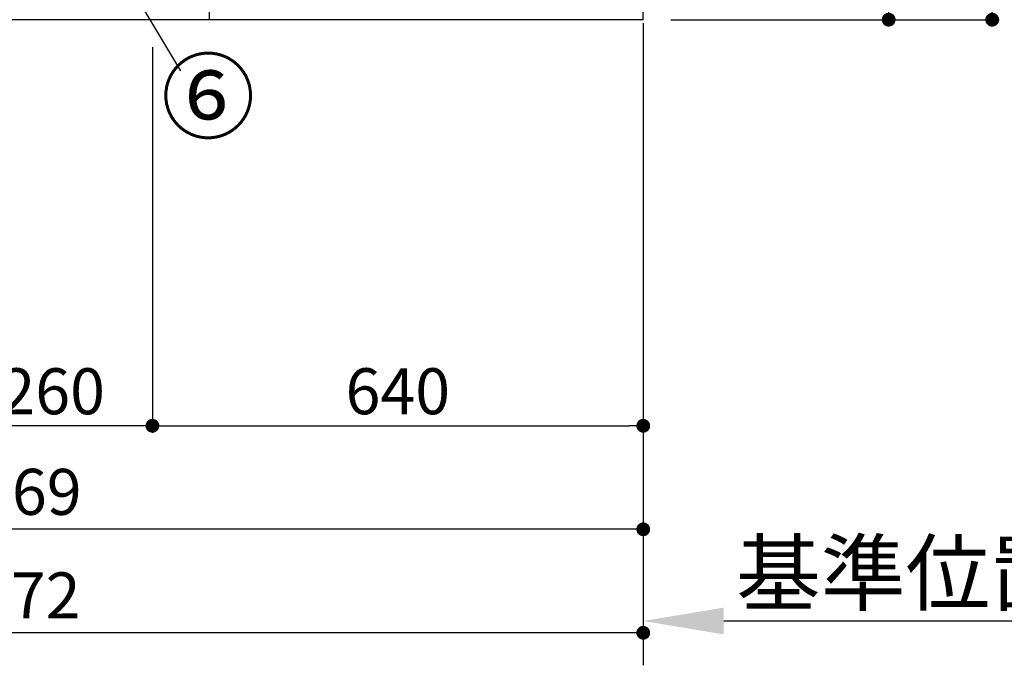
# Model space of a CAD drawing. Extents: x 0 to 26473, y -11045 to -2175.
# Drawn here: x 5522 to 6805, y -9827 to -8985 of the extents above; entities that cross this region are included whole.
import ezdxf

# ---------------------------------------------------------------- set-up
doc = ezdxf.new("R2010")
doc.units = 0
doc.header["$LTSCALE"] = 50
doc.header["$MEASUREMENT"] = 0
doc.linetypes.add('CENTER', pattern=[2, 1.25, -0.25, 0.25, -0.25])
doc.layers.get('0').update_dxf_attribs({"linetype": 'CONTINUOUS'})
doc.layers.get('DEFPOINTS').update_dxf_attribs({"color": 146, "linetype": 'CONTINUOUS'})
for name, color, linetype in [('111-壁仕上', 3, 'CONTINUOUS'), ('120-キャビネット（外）', 7, 'CONTINUOUS'), ('161-番号', 110, 'CONTINUOUS'), ('166-寸法B', 11, 'CONTINUOUS')]:
    doc.layers.add(name, color=color, linetype=linetype)
doc.styles.add('KH001', font='txt')
doc.dimstyles.new('KH1xx030', dxfattribs={"dimscale": 30, "dimtxt": 2, "dimasz": 0.6, "dimexe": 0.3, "dimexo": 1.2, "dimgap": 0.5, "dimtad": 3, "dimdec": 1, "dimdsep": 46, "dimlunit": 6, "dimtxsty": 'KH001', "dimblk": 'DOT', "dimcen": 1, "dimdle": 1, "dimclrd": 256, "dimclre": 256, "dimclrt": 256, "dimadec": 0, "dimazin": 0, "dimtfac": 1, "dimtdec": 1, "dimtix": 1, "dimtmove": 2, "dimatfit": 3, "dimldrblk": 'CLOSEDBLANK', "dimfxl": 1, "dimtolj": 1, "dimtzin": 0, "dimlwd": -1, "dimlwe": -1, "dimarcsym": 0})

# ---------------------------------------------------------------- blocks, each defined once
blk = doc.blocks.new('_Dot')
at = {"color": 0, "linetype": 'ByBlock', "lineweight": -2}
blk.add_line((-0.5, 0), (-1, 0), dxfattribs=at)
at = {"color": 0, "linetype": 'ByBlock', "const_width": 0.5}
blk.add_lwpolyline([(-0.25, 0, 1), (0.25, 0, 1)], format="xyb", close=True, dxfattribs=at)
blk = doc.blocks.new('*D86')
at = {"layer": '166-寸法B', "transparency": 16777216}
for p, q in [((4665.7, -9020.9), (4665.7, -9658.5)), ((6334.7, -9020.9), (6334.7, -9658.5)), ((6316.7, -9649.5), (4683.7, -9649.5))]:
    blk.add_line(p, q, dxfattribs=at)
at = {"layer": 'DEFPOINTS', "color": 0, "transparency": 16777216}
for p in [(4665.7, -8984.9), (6334.7, -8984.9), (4665.7, -9649.5)]:
    blk.add_point(p, dxfattribs=at)
at = {"layer": '166-寸法B', "transparency": 16777216, "xscale": 18, "yscale": 18, "zscale": 18, "rotation": 180}
blk.add_blockref('_Dot', (4665.7, -9649.5), dxfattribs=at)
at = {"layer": '166-寸法B', "transparency": 16777216, "xscale": 18, "yscale": 18, "zscale": 18}
blk.add_blockref('_Dot', (6334.7, -9649.5), dxfattribs=at)
at = {"layer": '166-寸法B', "transparency": 16777216, "insert": (5500.2, -9600.7), "char_height": 60, "attachment_point": 5, "style": 'KH001'}
blk.add_mtext('\\A1;1,669', dxfattribs=at)
blk = doc.blocks.new('_ClosedBlank')
at = {"color": 0, "linetype": 'ByBlock', "lineweight": -2}
for p, q in [((-1, 0.167), (0, 0)), ((-1, 0.167), (-1, -0.167)), ((0, 0), (-1, -0.167))]:
    blk.add_line(p, q, dxfattribs=at)
blk = doc.blocks.new('*D87')
at = {"layer": '166-寸法B', "transparency": 16777216}
for p, q in [((5434.7, -9020.9), (5434.7, -9523.5)), ((5694.7, -9020.9), (5694.7, -9523.5)), ((5676.7, -9514.5), (5452.7, -9514.5))]:
    blk.add_line(p, q, dxfattribs=at)
at = {"layer": 'DEFPOINTS', "color": 0, "transparency": 16777216}
for p in [(5434.7, -8984.9), (5694.7, -8984.9), (5434.7, -9514.5)]:
    blk.add_point(p, dxfattribs=at)
at = {"layer": '166-寸法B', "transparency": 16777216, "xscale": 18, "yscale": 18, "zscale": 18, "rotation": 180}
blk.add_blockref('_Dot', (5434.7, -9514.5), dxfattribs=at)
at = {"layer": '166-寸法B', "transparency": 16777216, "xscale": 18, "yscale": 18, "zscale": 18}
blk.add_blockref('_Dot', (5694.7, -9514.5), dxfattribs=at)
at = {"layer": '166-寸法B', "transparency": 16777216, "insert": (5564.7, -9469.5), "char_height": 60, "attachment_point": 5, "style": 'KH001'}
blk.add_mtext('\\A1;260', dxfattribs=at)
blk = doc.blocks.new('*D88')
at = {"layer": '166-寸法B', "transparency": 16777216}
for p, q in [((5694.7, -9020.9), (5694.7, -9523.5)), ((6334.7, -9020.9), (6334.7, -9523.5)), ((5712.7, -9514.5), (6316.7, -9514.5))]:
    blk.add_line(p, q, dxfattribs=at)
at = {"layer": 'DEFPOINTS', "color": 0, "transparency": 16777216}
for p in [(5694.7, -8984.9), (6334.7, -8984.9), (6334.7, -9514.5)]:
    blk.add_point(p, dxfattribs=at)
at = {"layer": '166-寸法B', "transparency": 16777216, "xscale": 18, "yscale": 18, "zscale": 18, "rotation": 180}
blk.add_blockref('_Dot', (5694.7, -9514.5), dxfattribs=at)
at = {"layer": '166-寸法B', "transparency": 16777216, "xscale": 18, "yscale": 18, "zscale": 18}
blk.add_blockref('_Dot', (6334.7, -9514.5), dxfattribs=at)
at = {"layer": '166-寸法B', "transparency": 16777216, "insert": (6014.7, -9469.5), "char_height": 60, "attachment_point": 5, "style": 'KH001'}
blk.add_mtext('\\A1;640', dxfattribs=at)
blk = doc.blocks.new('*D93')
at = {"layer": '166-寸法B', "transparency": 16777216}
for p, q in [((4662.7, -9020.9), (4662.7, -9793.5)), ((6334.7, -9020.9), (6334.7, -9793.5)), ((6316.7, -9784.5), (4680.7, -9784.5))]:
    blk.add_line(p, q, dxfattribs=at)
at = {"layer": 'DEFPOINTS', "color": 0, "transparency": 16777216}
for p in [(4662.7, -8984.9), (6334.7, -8984.9), (4662.7, -9784.5)]:
    blk.add_point(p, dxfattribs=at)
at = {"layer": '166-寸法B', "transparency": 16777216, "xscale": 18, "yscale": 18, "zscale": 18, "rotation": 180}
blk.add_blockref('_Dot', (4662.7, -9784.5), dxfattribs=at)
at = {"layer": '166-寸法B', "transparency": 16777216, "xscale": 18, "yscale": 18, "zscale": 18}
blk.add_blockref('_Dot', (6334.7, -9784.5), dxfattribs=at)
at = {"layer": '166-寸法B', "transparency": 16777216, "insert": (5498.7, -9735.7), "char_height": 60, "attachment_point": 5, "style": 'KH001'}
blk.add_mtext('\\A1;1,672', dxfattribs=at)
blk = doc.blocks.new('*D100')
at = {"layer": '166-寸法B', "transparency": 16777216}
for p, q in [((6334.7, -9739.1), (6334.7, -9766.1)), ((6439.7, -9769.1), (7048, -9769.1))]:
    blk.add_line(p, q, dxfattribs=at)
blk.add_solid([(6439.7, -9751.6), (6439.7, -9786.6), (6334.7, -9769.1)], dxfattribs=at)
at = {"layer": 'DEFPOINTS', "color": 0, "transparency": 16777216}
for p in [(6334.7, -9769.1), (7039, -9769.1), (7039, -9856.7)]:
    blk.add_point(p, dxfattribs=at)
at = {"layer": '166-寸法B', "transparency": 16777216, "insert": (6744.3, -9706.6), "char_height": 81, "attachment_point": 5, "style": 'KH001'}
blk.add_mtext('\\A1;基準位置 Ａ', dxfattribs=at)
blk = doc.blocks.new('_None')
blk = doc.blocks.new('*D178')
at = {"layer": '166-寸法B', "transparency": 16777216}
for p, q in [((6370.7, -8124.9), (6663.7, -8124.9)), ((6654.7, -8966.9), (6654.7, -8142.9)), ((6370.7, -8984.9), (6663.7, -8984.9))]:
    blk.add_line(p, q, dxfattribs=at)
at = {"layer": 'DEFPOINTS', "color": 0, "transparency": 16777216}
for p in [(6334.7, -8124.9), (6654.7, -8124.9), (6334.7, -8984.9)]:
    blk.add_point(p, dxfattribs=at)
at = {"layer": '166-寸法B', "transparency": 16777216, "xscale": 18, "yscale": 18, "zscale": 18}
for p, rotation in [((6654.7, -8124.9), 90), ((6654.7, -8984.9), 270)]:
    blk.add_blockref('_Dot', p, dxfattribs=dict(at, rotation=rotation))
at = {"layer": '166-寸法B', "transparency": 16777216, "insert": (6604.6, -8554.9), "char_height": 60, "attachment_point": 5, "rotation": 90, "style": 'KH001'}
blk.add_mtext('\\A1;860(910)', dxfattribs=at)
blk = doc.blocks.new('*D179')
at = {"layer": '166-寸法B', "transparency": 16777216}
for p, q in [((6374.1, -6584.9), (6798.7, -6584.9)), ((6789.7, -8966.9), (6789.7, -6602.9)), ((6370.7, -8984.9), (6798.7, -8984.9))]:
    blk.add_line(p, q, dxfattribs=at)
at = {"layer": 'DEFPOINTS', "color": 0, "transparency": 16777216}
for p in [(6338.1, -6584.9), (6789.7, -6584.9), (6334.7, -8984.9)]:
    blk.add_point(p, dxfattribs=at)
at = {"layer": '166-寸法B', "transparency": 16777216, "xscale": 18, "yscale": 18, "zscale": 18}
for p, rotation in [((6789.7, -6584.9), 90), ((6789.7, -8984.9), 270)]:
    blk.add_blockref('_Dot', p, dxfattribs=dict(at, rotation=rotation))
at = {"layer": '166-寸法B', "transparency": 16777216, "insert": (6740.8, -7784.9), "char_height": 60, "attachment_point": 5, "rotation": 90, "style": 'KH001'}
blk.add_mtext('\\A1;2,400', dxfattribs=at)

msp = doc.modelspace()

# ---------------------------------------------------------------- linework, layer by layer
at = {"layer": '111-壁仕上', "color": 253, "linetype": 'CENTER', "ltscale": 2}
msp.add_line((6334.67, -5789.62), (6334.67, -9826.64), dxfattribs=at)
at = {"layer": '111-壁仕上', "ltscale": 2}
for q in [(6334.67, -6584.89), (4333.44, -8984.89)]:
    msp.add_line((6334.67, -8984.89), q, dxfattribs=at)
at = {"layer": '120-キャビネット（外）', "color": 6}
msp.add_lwpolyline([(4684.67, -8884.89), (5768.67, -8884.89), (5768.67, -8984.89), (4684.67, -8984.89)], close=True, dxfattribs=at)

# ---------------------------------------------------------------- texts
at = {"layer": '161-番号', "insert": (5706.02, -9040.37), "char_height": 90, "attachment_point": 1, "style": 'KH001'}
msp.add_mtext('⑥', dxfattribs=at)

# ---------------------------------------------------------------- dimensions: what is measured, and where the dimension line sits
at = {"layer": '166-寸法B'}
for base, p1, p2, angle, picture, middle in [((6789.65, -6584.89), (6334.67, -8984.89), (6338.12, -6584.89), 90, '*D179', (6740.85, -7784.89)), ((4662.67, -9784.54), (6334.67, -8984.89), (4662.67, -8984.89), 180, '*D93', (5498.67, -9735.73)), ((4665.67, -9649.54), (6334.67, -8984.89), (4665.67, -8984.89), 180, '*D86', (5500.17, -9600.73)), ((5434.67, -9514.54), (5694.67, -8984.89), (5434.67, -8984.89), 180, '*D87', (5564.67, -9469.54))]:
    dim = msp.add_linear_dim(base=base, p1=p1, p2=p2, angle=angle, dimstyle='KH1xx030', dxfattribs=at)
    dim.commit()
    dim.dimension.update_dxf_attribs({"geometry": picture, "text_midpoint": middle})
dim = msp.add_linear_dim(base=(6654.65, -8124.89), p1=(6334.67, -8984.89), p2=(6334.67, -8124.89), angle=90, dimstyle='KH1xx030', override={"dimpost": '(910)'}, dxfattribs=at)
dim.commit()
dim.dimension.update_dxf_attribs({"geometry": '*D178', "text_midpoint": (6604.63, -8554.89)})
dim = msp.add_linear_dim(base=(6334.67, -9514.54), p1=(5694.67, -8984.89), p2=(6334.67, -8984.89), dimstyle='KH1xx030', dxfattribs=at)
dim.commit()
dim.dimension.update_dxf_attribs({"geometry": '*D88', "text_midpoint": (6014.67, -9469.54)})
dim = msp.add_linear_dim(base=(7038.98, -9769.1), p1=(6334.67, -9769.1), p2=(7038.98, -9856.72), angle=180, text='基準位置 Ａ', dimstyle='KH1xx030', override={"dimtxt": 2.7, "dimasz": 3.5, "dimexe": 0.1, "dimexo": 1, "dimblk2": 'None', "dimsah": 1, "dimdle": 0.3, "dimse2": 1}, dxfattribs=at)
dim.commit()
dim.dimension.update_dxf_attribs({"geometry": '*D100', "text_midpoint": (6744.3, -9706.61), "dimtype": 128})

# ---------------------------------------------------------------- leaders
at = {"layer": '161-番号'}
msp.add_leader([(5528.42, -8711.77), (5731.21, -9051.44)], dimstyle='KH1xx030', override={"dimasz": 2, "dimgap": 0.5, "dimtad": 1}, dxfattribs=at)

doc.saveas('drawing.dxf')
